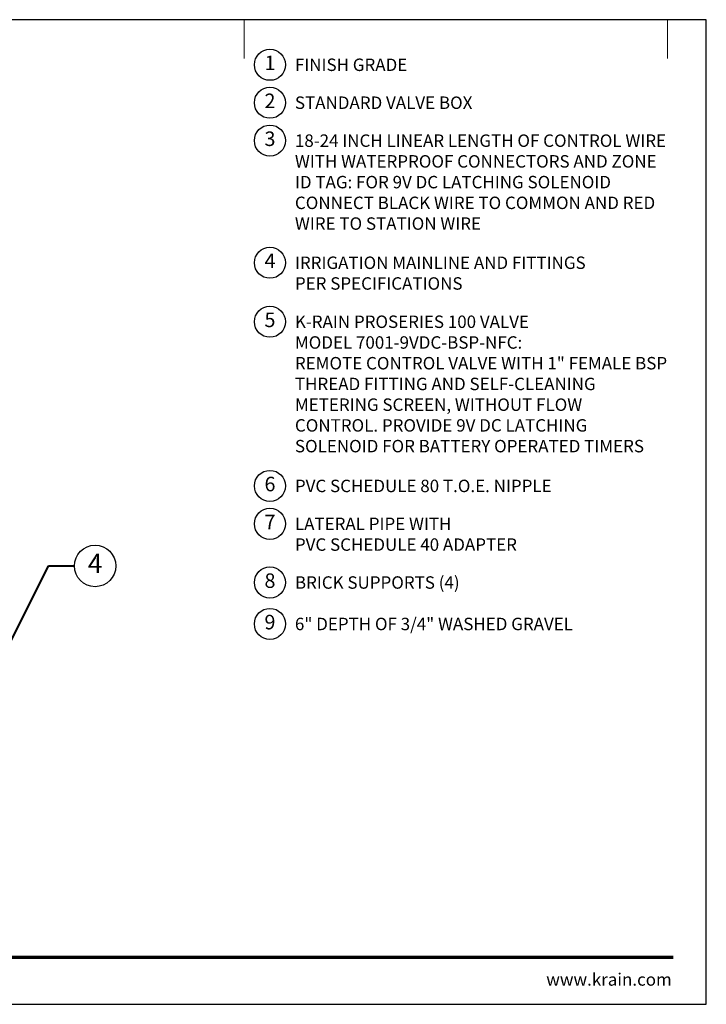
# Model space of a CAD drawing. Units: inches. Extents: x 0 to 58, y 0 to 28.5.
# Drawn here: x 38.1 to 58, y 0 to 28.5 of the extents above; entities that cross this region are included whole.
import ezdxf
from ezdxf import colors
from ezdxf.entities.mleader import LeaderData, LeaderLine
from ezdxf.enums import TextEntityAlignment as Align
from ezdxf.math import Vec2, Vec3

# ---------------------------------------------------------------- set-up
doc = ezdxf.new("R2010")
doc.units = ezdxf.units.IN
doc.header["$LTSCALE"] = 4
doc.header["$MEASUREMENT"] = 0
for name, color, linetype, lineweight in [('G-DETL', 7, 'Continuous', 25), ('G-DETL-LABL-N', 2, 'Continuous', 40), ('G-DETL-TTLB', 4, 'Continuous', 70), ('G-DETL-TTLB-RDME', 11, 'Continuous', 25)]:
    doc.layers.add(name, color=color, linetype=linetype, lineweight=lineweight)
doc.layers.add('G-DETL-NPLT', color=211, linetype='Continuous', lineweight=0, plot=False)
doc.layers.add('G-DETL-TTLB-VFRM-NPLT', color=121, linetype='Continuous', plot=False)
doc.styles.add('CALLOUT TITLE', font='arial.ttf')
doc.styles.add('DETAIL TEXT', font='GOTHIC.TTF')
doc.styles.get("Standard").update_dxf_attribs({"font": 'simplex.shx'})

# ---------------------------------------------------------------- blocks, each defined once
blk = doc.blocks.new('LAFX-TAG-BUBBLE')
at = {"transparency": 16777216}
blk.add_circle((0, 0), 0.0125, dxfattribs=at)
at = {"transparency": 16777216, "style": 'CALLOUT TITLE'}
blk.add_attdef('00', text='', height=0.01167, dxfattribs=at).set_placement((0, 0), align=Align.MIDDLE)
blk = doc.blocks.new('_Open30')
at = {"color": 0, "linetype": 'ByBlock', "lineweight": -2}
for p, q in [((-1, 0.268), (0, 0)), ((0, 0), (-1, -0.268)), ((0, 0), (-1, 0))]:
    blk.add_line(p, q, dxfattribs=at)
blk = doc.blocks.new('LAFX-TAG-BUBBLE-L')
at = {"color": 0}
blk.add_circle((-0.15, 0), 0.15, dxfattribs=at)
at = {"color": 0, "style": 'CALLOUT TITLE'}
blk.add_attdef('00', text='', height=0.14, dxfattribs=at).set_placement((-0.15, 0), align=Align.MIDDLE)

msp = doc.modelspace()

# ---------------------------------------------------------------- linework, layer by layer
at = {"layer": 'G-DETL-NPLT'}
for p in [(58, 0.6), (57.4, 0)]:
    msp.add_line(p, (58, 0), dxfattribs=at)
for points in [[(44.625, 27.375), (44.625, 28.5)], [(56.875, 27.375), (56.875, 28.5)]]:
    msp.add_lwpolyline(points, dxfattribs=at)
at = {"layer": 'G-DETL-TTLB'}
msp.add_line((2.731, 1.365), (57.041, 1.365), dxfattribs=at)
at = {"layer": 'G-DETL-TTLB-VFRM-NPLT'}
msp.add_lwpolyline([(0, 0), (58, 0), (58, 28.5), (0, 28.5)], close=True, dxfattribs=at)

# ---------------------------------------------------------------- block references
at = {"layer": 'G-DETL', "xscale": 3, "yscale": 3, "zscale": 3}
for p, values in [((45.825, 27.195), {'00': '1'}), ((45.825, 26.097), {'00': '2'}), ((45.825, 24.999), {'00': '3'}), ((45.825, 21.465), {'00': '4'}), ((45.825, 19.757), {'00': '5'}), ((45.825, 15.005), {'00': '6'}), ((45.825, 13.907), {'00': '7'}), ((45.825, 12.209), {'00': '8'}), ((45.825, 11.009), {'00': '9'})]:
    msp.add_blockref('LAFX-TAG-BUBBLE-L', p, dxfattribs=at).add_auto_attribs(values)

# ---------------------------------------------------------------- texts
at = {"layer": 'G-DETL-LABL-N', "char_height": 0.36, "width": 10.77835, "attachment_point": 1, "style": 'DETAIL TEXT'}
for s, insert in [('FINISH GRADE', (46.097, 27.375)), ('STANDARD VALVE BOX', (46.097, 26.277)), ('18-24 INCH LINEAR LENGTH OF CONTROL WIRE WITH WATERPROOF CONNECTORS AND ZONE ID TAG: FOR 9V DC LATCHING SOLENOID CONNECT BLACK WIRE TO COMMON AND RED WIRE TO STATION WIRE', (46.097, 25.179)), ('IRRIGATION MAINLINE AND FITTINGS^M^JPER SPECIFICATIONS', (46.097, 21.645)), ('K-RAIN PROSERIES 100 VALVE^JMODEL 7001-9VDC-BSP-NFC:^JREMOTE CONTROL VALVE WITH 1" FEMALE BSP THREAD FITTING AND SELF-CLEANING METERING SCREEN, WITHOUT FLOW CONTROL. PROVIDE 9V DC LATCHING SOLENOID FOR BATTERY OPERATED TIMERS', (46.097, 19.937)), ('PVC SCHEDULE 80 T.O.E. NIPPLE', (46.097, 15.185)), ('LATERAL PIPE WITH^JPVC SCHEDULE 40 ADAPTER', (46.097, 14.087)), ('BRICK SUPPORTS (4)', (46.097, 12.389)), ('6" DEPTH OF 3/4" WASHED GRAVEL', (46.097, 11.189))]:
    msp.add_mtext(s, dxfattribs=dict(at, insert=insert))
at = {"layer": 'G-DETL-TTLB-RDME', "style": 'DETAIL TEXT'}
msp.add_text('www.krain.com', height=0.36, dxfattribs=at).set_placement((57, 0.539), align=Align.RIGHT)

# ---------------------------------------------------------------- leaders
at = {"layer": 'G-DETL-LABL-N'}
ml = msp.add_multileader_block('Standard', dxfattribs=at)
ml.set_content('LAFX-TAG-BUBBLE', color=256, scale=48)
ml.set_attribute('00', '4', width=0)
ml.set_leader_properties(color=256, linetype='ByLayer', lineweight=-1)
ml.set_arrow_properties(name='OPEN30')
ml.build(insert=Vec2(0, 0))
ml.multileader.update_dxf_attribs({"dogleg_length": 0.188, "arrow_head_size": 0.5, "scale": 4, "block_connection_type": 1})
ctx = ml.context
ctx.base_point, ctx.scale, ctx.char_height, ctx.arrow_head_size, ctx.landing_gap_size, ctx.plane_origin = Vec3(39.716, 12.688), 4, 0.36, 0.5, 0.2, Vec3(29.143, 11.25)
ctx.attachment_type = 1
notes = []
notes.append((ctx, [(0, (1, 1, 0), (38.966, 12.688), (1, 0), 0.75, [(1, [(37.277, 12), (37.288, 9.338)], 0, [])])]))
ctx.block.insert = Vec3(40.316, 12.688)
for ctx, leaders in notes:
    for number, flags, end, landing, length, lines in leaders:
        leader = LeaderData()
        leader.index, (leader.has_last_leader_line, leader.has_dogleg_vector, leader.attachment_direction) = number, flags
        leader.last_leader_point, leader.dogleg_vector, leader.dogleg_length = Vec3(end), Vec3(landing), length
        for number, points, colour, breaks in lines:
            line = LeaderLine()
            line.index, line.vertices, line.color, line.breaks = number, Vec3.list(points), colors.encode_raw_color(colour), breaks
            leader.lines.append(line)
        ctx.leaders.append(leader)

doc.saveas('drawing.dxf')
